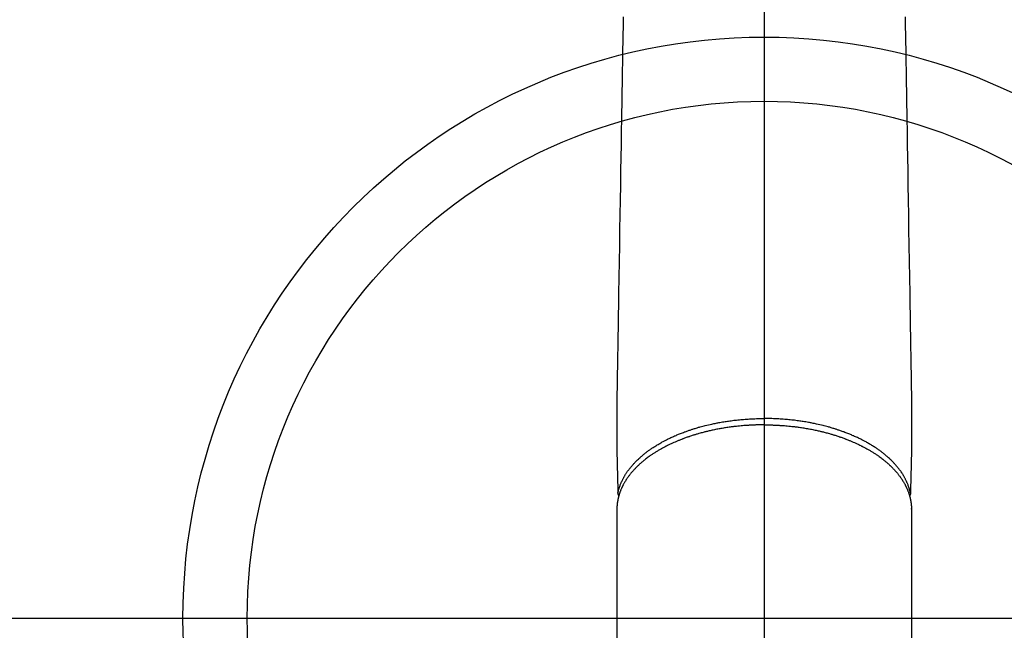
# Model space of a CAD drawing. Extents: x 28111 to 54233, y -21830 to -13430.
# Drawn here: x 43392 to 43546, y -14955 to -14860 of the extents above; entities that cross this region are included whole.
import ezdxf

# ---------------------------------------------------------------- set-up
doc = ezdxf.new("R2010")
doc.units = 0
doc.header["$LTSCALE"] = 50
doc.header["$MEASUREMENT"] = 0
doc.linetypes.add('CENTER2', pattern=[1.125, 0.75, -0.125, 0.125, -0.125])
doc.layers.get('0').update_dxf_attribs({"linetype": 'CONTINUOUS'})
for name, color, linetype in [('150-機器', 8, 'CONTINUOUS'), ('160-文字', 254, 'CONTINUOUS'), ('166-寸法B', 11, 'CONTINUOUS')]:
    doc.layers.add(name, color=color, linetype=linetype)
doc.styles.add('KH001', font='txt')
doc.dimstyles.new('KH1xx030', dxfattribs={"dimscale": 30, "dimtxt": 2, "dimasz": 0.6, "dimexe": 0.3, "dimexo": 1.2, "dimgap": 0.5, "dimtad": 3, "dimdec": 1, "dimdsep": 46, "dimlunit": 6, "dimtxsty": 'KH001', "dimblk": 'DOT', "dimcen": 1, "dimdle": 1, "dimclrd": 256, "dimclre": 256, "dimclrt": 256, "dimadec": 0, "dimazin": 0, "dimtfac": 1, "dimtdec": 1, "dimtix": 1, "dimtmove": 2, "dimatfit": 3, "dimldrblk": 'CLOSEDBLANK', "dimfxl": 1, "dimtolj": 1, "dimtzin": 0, "dimlwd": -1, "dimlwe": -1, "dimarcsym": 0})

# ---------------------------------------------------------------- blocks, each defined once
blk = doc.blocks.new('_ClosedBlank')
at = {"color": 0, "linetype": 'ByBlock', "lineweight": -2}
for p, q in [((-1, 0.1667), (0, 0)), ((-1, 0.1667), (-1, -0.1667)), ((0, 0), (-1, -0.1667))]:
    blk.add_line(p, q, dxfattribs=at)
blk = doc.blocks.new('_Dot')
at = {"color": 0, "linetype": 'ByBlock', "lineweight": -2}
blk.add_line((-0.5, 0), (-1, 0), dxfattribs=at)
at = {"color": 0, "linetype": 'ByBlock', "const_width": 0.5}
blk.add_lwpolyline([(-0.25, 0, 1), (0.25, 0, 1)], format="xyb", close=True, dxfattribs=at)

msp = doc.modelspace()

# ---------------------------------------------------------------- linework, layer by layer
at = {"layer": '150-機器', "color": 161, "linetype": 'CENTER2'}
msp.add_line((43508.11, -14612.2), (43508.11, -15103.64), dxfattribs=at)
at = {"layer": '150-機器', "color": 13, "linetype": 'Continuous'}
for p, q in [((43485.17, -14936.37), (43485.17, -15010.03)), ((43531.04, -14936.49), (43531.04, -14936.37)), ((43531.04, -14936.37), (43531.04, -15010.03))]:
    msp.add_line(p, q, dxfattribs=at)
for points in [[(43486.15, -14859.79), (43486.12, -14861.22), (43486.1, -14862.65), (43486.05, -14865.9), (43485.99, -14869.15), (43485.94, -14872.4), (43485.89, -14875.65), (43485.85, -14877.67), (43485.82, -14879.69), (43485.79, -14881.71), (43485.75, -14883.72), (43485.72, -14886.02), (43485.68, -14888.32), (43485.64, -14890.63), (43485.6, -14892.93), (43485.56, -14895.41), (43485.52, -14897.9), (43485.48, -14900.39), (43485.44, -14902.88), (43485.41, -14904.6), (43485.38, -14906.32), (43485.35, -14908.04), (43485.33, -14909.75), (43485.3, -14911.19), (43485.28, -14912.63), (43485.26, -14914.07), (43485.23, -14915.5), (43485.21, -14916.5), (43485.19, -14917.5), (43485.18, -14918.5), (43485.17, -14919.49), (43485.16, -14920.49), (43485.16, -14921.49), (43485.17, -14922.48), (43485.17, -14923.48), (43485.16, -14924.46), (43485.16, -14925.45), (43485.16, -14926.43), (43485.17, -14927.42), (43485.17, -14927.68), (43485.18, -14927.94), (43485.18, -14928.21), (43485.19, -14928.47), (43485.2, -14929.03), (43485.22, -14929.6), (43485.23, -14930.17), (43485.24, -14930.73), (43485.25, -14931.09), (43485.26, -14931.45), (43485.27, -14931.8), (43485.27, -14932.16), (43485.28, -14932.39), (43485.29, -14932.61), (43485.29, -14932.84), (43485.3, -14933.07), (43485.3, -14933.15), (43485.3, -14933.22), (43485.3, -14933.3), (43485.3, -14933.38), (43485.31, -14933.47), (43485.31, -14933.57), (43485.31, -14933.66), (43485.31, -14933.75), (43485.31, -14933.79), (43485.31, -14933.84), (43485.31, -14933.89), (43485.32, -14933.93), (43485.32, -14933.95), (43485.32, -14933.98), (43485.32, -14934), (43485.32, -14934.02), (43485.32, -14934.03), (43485.32, -14934.05), (43485.32, -14934.07), (43485.32, -14934.08), (43485.32, -14934.09), (43485.32, -14934.1), (43485.33, -14934.11), (43485.33, -14934.12), (43485.33, -14934.13), (43485.33, -14934.15), (43485.34, -14934.16), (43485.34, -14934.17), (43485.35, -14934.18), (43485.35, -14934.19), (43485.35, -14934.2), (43485.36, -14934.21), (43485.37, -14934.22), (43485.37, -14934.23), (43485.38, -14934.24), (43485.38, -14934.25), (43485.39, -14934.26), (43485.39, -14934.27), (43485.4, -14934.27), (43485.4, -14934.28), (43485.41, -14934.29), (43485.41, -14934.29), (43485.42, -14934.3), (43485.43, -14934.31), (43485.43, -14934.31), (43485.43, -14934.32), (43485.43, -14934.32), (43485.43, -14934.32), (43485.44, -14934.33), (43485.45, -14934.34), (43485.46, -14934.35), (43485.47, -14934.35)], [(43530.06, -14859.79), (43530.09, -14861.22), (43530.11, -14862.65), (43530.16, -14865.9), (43530.22, -14869.15), (43530.27, -14872.4), (43530.32, -14875.65), (43530.36, -14877.67), (43530.39, -14879.69), (43530.42, -14881.71), (43530.46, -14883.72), (43530.49, -14886.02), (43530.53, -14888.32), (43530.57, -14890.63), (43530.61, -14892.93), (43530.65, -14895.41), (43530.69, -14897.9), (43530.73, -14900.39), (43530.77, -14902.88), (43530.8, -14904.6), (43530.83, -14906.32), (43530.86, -14908.04), (43530.88, -14909.75), (43530.91, -14911.19), (43530.93, -14912.63), (43530.95, -14914.07), (43530.98, -14915.5), (43531, -14916.5), (43531.02, -14917.5), (43531.03, -14918.5), (43531.04, -14919.49), (43531.05, -14920.49), (43531.05, -14921.49), (43531.04, -14922.48), (43531.04, -14923.48), (43531.05, -14924.46), (43531.05, -14925.45), (43531.05, -14926.43), (43531.04, -14927.42), (43531.04, -14927.68), (43531.03, -14927.94), (43531.03, -14928.21), (43531.02, -14928.47), (43531.01, -14929.03), (43530.99, -14929.6), (43530.98, -14930.17), (43530.97, -14930.73), (43530.96, -14931.09), (43530.95, -14931.45), (43530.94, -14931.8), (43530.94, -14932.16), (43530.93, -14932.39), (43530.92, -14932.61), (43530.92, -14932.84), (43530.91, -14933.07), (43530.91, -14933.15), (43530.91, -14933.22), (43530.91, -14933.3), (43530.91, -14933.38), (43530.91, -14933.47), (43530.9, -14933.57), (43530.9, -14933.66), (43530.9, -14933.75), (43530.9, -14933.79), (43530.9, -14933.84), (43530.9, -14933.89), (43530.89, -14933.93), (43530.89, -14933.95), (43530.89, -14933.98), (43530.89, -14934), (43530.89, -14934.02), (43530.89, -14934.03), (43530.89, -14934.05), (43530.89, -14934.07), (43530.89, -14934.08), (43530.89, -14934.09), (43530.89, -14934.1), (43530.88, -14934.11), (43530.88, -14934.12), (43530.88, -14934.13), (43530.88, -14934.15), (43530.87, -14934.16), (43530.87, -14934.17), (43530.86, -14934.18), (43530.86, -14934.19), (43530.86, -14934.2), (43530.85, -14934.21), (43530.84, -14934.22), (43530.84, -14934.23), (43530.83, -14934.24), (43530.83, -14934.25), (43530.82, -14934.26), (43530.82, -14934.27), (43530.81, -14934.27), (43530.81, -14934.28), (43530.8, -14934.29), (43530.8, -14934.29), (43530.79, -14934.3), (43530.78, -14934.31), (43530.78, -14934.31), (43530.78, -14934.32), (43530.78, -14934.32), (43530.78, -14934.32), (43530.77, -14934.33), (43530.76, -14934.34), (43530.75, -14934.35), (43530.74, -14934.35)], [(43508.11, -14923.33), (43507.99, -14923.33), (43507.87, -14923.33), (43507.75, -14923.33), (43507.63, -14923.33), (43507.49, -14923.34), (43507.35, -14923.34), (43507.2, -14923.34), (43507.06, -14923.34), (43506.97, -14923.35), (43506.88, -14923.35), (43506.79, -14923.35), (43506.7, -14923.36), (43506.5, -14923.36), (43506.3, -14923.37), (43506.1, -14923.38), (43505.9, -14923.39), (43505.78, -14923.4), (43505.65, -14923.41), (43505.53, -14923.42), (43505.4, -14923.42), (43505.18, -14923.44), (43504.95, -14923.46), (43504.73, -14923.48), (43504.5, -14923.5), (43504.26, -14923.52), (43504.02, -14923.54), (43503.78, -14923.57), (43503.55, -14923.6), (43503.4, -14923.61), (43503.26, -14923.63), (43503.12, -14923.65), (43502.98, -14923.66), (43502.8, -14923.69), (43502.63, -14923.71), (43502.45, -14923.74), (43502.28, -14923.76), (43502.1, -14923.79), (43501.93, -14923.82), (43501.76, -14923.85), (43501.58, -14923.88), (43501.46, -14923.9), (43501.34, -14923.92), (43501.22, -14923.94), (43501.1, -14923.96), (43500.91, -14924), (43500.72, -14924.03), (43500.53, -14924.07), (43500.35, -14924.11), (43500.18, -14924.14), (43500.01, -14924.18), (43499.84, -14924.22), (43499.67, -14924.25), (43499.54, -14924.28), (43499.4, -14924.32), (43499.27, -14924.35), (43499.13, -14924.38), (43499, -14924.41), (43498.87, -14924.44), (43498.74, -14924.48), (43498.61, -14924.51), (43498.44, -14924.56), (43498.28, -14924.6), (43498.12, -14924.65), (43497.95, -14924.69), (43497.82, -14924.73), (43497.69, -14924.77), (43497.57, -14924.8), (43497.44, -14924.84), (43497.34, -14924.87), (43497.25, -14924.9), (43497.15, -14924.93), (43497.06, -14924.96), (43496.91, -14925), (43496.77, -14925.05), (43496.63, -14925.1), (43496.49, -14925.14), (43496.4, -14925.18), (43496.3, -14925.21), (43496.21, -14925.24), (43496.12, -14925.27), (43495.98, -14925.32), (43495.84, -14925.37), (43495.71, -14925.42), (43495.57, -14925.47), (43495.51, -14925.49), (43495.45, -14925.52), (43495.39, -14925.54), (43495.33, -14925.56), (43495.21, -14925.61), (43495.09, -14925.66), (43494.97, -14925.7), (43494.85, -14925.75), (43494.75, -14925.79), (43494.65, -14925.84), (43494.54, -14925.88), (43494.44, -14925.92), (43494.24, -14926.01), (43494.04, -14926.1), (43493.84, -14926.19), (43493.64, -14926.28), (43493.49, -14926.35), (43493.34, -14926.42), (43493.18, -14926.5), (43493.03, -14926.57), (43492.92, -14926.63), (43492.82, -14926.68), (43492.71, -14926.74), (43492.6, -14926.79), (43492.48, -14926.86), (43492.36, -14926.92), (43492.25, -14926.98), (43492.13, -14927.05), (43492.03, -14927.11), (43491.92, -14927.16), (43491.82, -14927.22), (43491.72, -14927.28), (43491.61, -14927.35), (43491.49, -14927.42), (43491.38, -14927.48), (43491.27, -14927.55), (43491.17, -14927.61), (43491.08, -14927.67), (43490.98, -14927.74), (43490.88, -14927.8), (43490.78, -14927.87), (43490.67, -14927.94), (43490.57, -14928.01), (43490.46, -14928.08), (43490.39, -14928.13), (43490.32, -14928.18), (43490.26, -14928.23), (43490.19, -14928.28), (43490.04, -14928.38), (43489.9, -14928.49), (43489.76, -14928.59), (43489.62, -14928.7), (43489.54, -14928.76), (43489.47, -14928.82), (43489.39, -14928.88), (43489.32, -14928.94), (43489.23, -14929.02), (43489.14, -14929.09), (43489.05, -14929.17), (43488.96, -14929.25), (43488.86, -14929.33), (43488.76, -14929.42), (43488.66, -14929.51), (43488.57, -14929.6), (43488.52, -14929.64), (43488.47, -14929.69), (43488.43, -14929.73), (43488.38, -14929.78), (43488.28, -14929.87), (43488.18, -14929.97), (43488.08, -14930.07), (43487.99, -14930.17), (43487.91, -14930.25), (43487.83, -14930.34), (43487.76, -14930.42), (43487.68, -14930.5), (43487.6, -14930.59), (43487.52, -14930.69), (43487.44, -14930.78), (43487.36, -14930.87), (43487.3, -14930.95), (43487.24, -14931.02), (43487.18, -14931.1), (43487.12, -14931.17), (43487.06, -14931.26), (43486.99, -14931.35), (43486.93, -14931.43), (43486.87, -14931.52), (43486.79, -14931.63), (43486.71, -14931.75), (43486.63, -14931.86), (43486.55, -14931.98), (43486.49, -14932.09), (43486.42, -14932.2), (43486.36, -14932.3), (43486.3, -14932.41), (43486.25, -14932.49), (43486.21, -14932.57), (43486.17, -14932.65), (43486.12, -14932.73), (43486.1, -14932.78), (43486.07, -14932.83), (43486.05, -14932.88), (43486.02, -14932.93), (43486, -14932.97), (43485.98, -14933.01), (43485.97, -14933.05), (43485.95, -14933.09), (43485.92, -14933.15), (43485.89, -14933.21), (43485.87, -14933.27), (43485.84, -14933.33), (43485.82, -14933.37), (43485.8, -14933.41), (43485.79, -14933.45), (43485.77, -14933.49), (43485.74, -14933.57), (43485.71, -14933.65), (43485.68, -14933.73), (43485.65, -14933.81), (43485.63, -14933.86), (43485.61, -14933.91), (43485.6, -14933.95), (43485.58, -14934), (43485.57, -14934.04), (43485.55, -14934.09), (43485.54, -14934.14), (43485.52, -14934.18), (43485.52, -14934.21), (43485.51, -14934.23), (43485.5, -14934.26), (43485.49, -14934.28), (43485.49, -14934.3), (43485.48, -14934.32), (43485.48, -14934.34), (43485.47, -14934.35), (43485.46, -14934.39), (43485.45, -14934.43), (43485.44, -14934.47), (43485.43, -14934.51), (43485.42, -14934.52), (43485.42, -14934.54), (43485.42, -14934.55), (43485.41, -14934.57), (43485.41, -14934.59), (43485.4, -14934.61), (43485.4, -14934.63), (43485.39, -14934.65), (43485.39, -14934.68), (43485.38, -14934.7), (43485.37, -14934.73), (43485.37, -14934.75), (43485.36, -14934.78), (43485.36, -14934.8), (43485.35, -14934.82), (43485.35, -14934.84), (43485.34, -14934.87), (43485.34, -14934.9), (43485.33, -14934.93), (43485.32, -14934.96), (43485.32, -14934.99), (43485.31, -14935.02), (43485.3, -14935.05), (43485.3, -14935.08), (43485.29, -14935.11), (43485.29, -14935.15), (43485.28, -14935.18), (43485.28, -14935.21), (43485.27, -14935.23), (43485.27, -14935.25), (43485.27, -14935.27), (43485.26, -14935.29), (43485.26, -14935.32), (43485.25, -14935.35), (43485.25, -14935.38), (43485.24, -14935.41), (43485.24, -14935.44), (43485.23, -14935.47), (43485.23, -14935.51), (43485.23, -14935.54), (43485.22, -14935.56), (43485.22, -14935.58), (43485.22, -14935.6), (43485.22, -14935.62), (43485.21, -14935.66), (43485.21, -14935.7), (43485.2, -14935.74), (43485.2, -14935.78), (43485.2, -14935.81), (43485.19, -14935.85), (43485.19, -14935.88), (43485.19, -14935.91), (43485.19, -14935.94), (43485.18, -14935.97), (43485.18, -14936), (43485.18, -14936.03), (43485.18, -14936.06), (43485.18, -14936.09), (43485.17, -14936.13), (43485.17, -14936.16), (43485.17, -14936.19), (43485.17, -14936.22), (43485.17, -14936.25), (43485.17, -14936.28), (43485.17, -14936.3), (43485.17, -14936.32), (43485.17, -14936.34), (43485.17, -14936.37)], [(43485.32, -14934), (43485.33, -14933.94), (43485.34, -14933.88), (43485.35, -14933.82), (43485.37, -14933.77), (43485.38, -14933.71), (43485.4, -14933.65), (43485.41, -14933.59), (43485.43, -14933.53), (43485.43, -14933.5), (43485.44, -14933.47), (43485.45, -14933.44), (43485.46, -14933.42), (43485.47, -14933.36), (43485.49, -14933.3), (43485.51, -14933.24), (43485.53, -14933.18), (43485.57, -14933.06), (43485.61, -14932.93), (43485.66, -14932.8), (43485.7, -14932.68), (43485.74, -14932.58), (43485.78, -14932.49), (43485.82, -14932.39), (43485.86, -14932.3), (43485.89, -14932.23), (43485.92, -14932.16), (43485.95, -14932.09), (43485.98, -14932.03), (43486.02, -14931.94), (43486.07, -14931.86), (43486.11, -14931.77), (43486.15, -14931.69), (43486.19, -14931.62), (43486.23, -14931.56), (43486.26, -14931.49), (43486.3, -14931.42), (43486.34, -14931.35), (43486.39, -14931.27), (43486.43, -14931.2), (43486.48, -14931.13), (43486.53, -14931.04), (43486.58, -14930.96), (43486.63, -14930.88), (43486.69, -14930.79), (43486.74, -14930.72), (43486.79, -14930.65), (43486.84, -14930.57), (43486.89, -14930.5), (43486.96, -14930.41), (43487.03, -14930.32), (43487.1, -14930.23), (43487.16, -14930.14), (43487.22, -14930.06), (43487.28, -14929.99), (43487.34, -14929.92), (43487.39, -14929.85), (43487.48, -14929.75), (43487.56, -14929.65), (43487.65, -14929.56), (43487.73, -14929.46), (43487.81, -14929.37), (43487.89, -14929.29), (43487.97, -14929.2), (43488.06, -14929.11), (43488.14, -14929.03), (43488.23, -14928.94), (43488.31, -14928.86), (43488.4, -14928.77), (43488.51, -14928.67), (43488.61, -14928.57), (43488.72, -14928.47), (43488.83, -14928.37), (43488.9, -14928.31), (43488.97, -14928.26), (43489.03, -14928.2), (43489.1, -14928.14), (43489.19, -14928.07), (43489.27, -14927.99), (43489.36, -14927.92), (43489.45, -14927.85), (43489.54, -14927.78), (43489.63, -14927.71), (43489.73, -14927.63), (43489.82, -14927.56), (43489.89, -14927.51), (43489.97, -14927.45), (43490.04, -14927.4), (43490.11, -14927.35), (43490.21, -14927.28), (43490.31, -14927.21), (43490.41, -14927.14), (43490.5, -14927.07), (43490.62, -14926.99), (43490.73, -14926.92), (43490.84, -14926.85), (43490.95, -14926.77), (43491.08, -14926.69), (43491.21, -14926.61), (43491.34, -14926.53), (43491.46, -14926.45), (43491.6, -14926.37), (43491.73, -14926.29), (43491.86, -14926.22), (43491.99, -14926.14), (43492.12, -14926.07), (43492.24, -14926), (43492.37, -14925.94), (43492.49, -14925.87), (43492.59, -14925.82), (43492.69, -14925.76), (43492.79, -14925.71), (43492.9, -14925.66), (43493.03, -14925.59), (43493.16, -14925.53), (43493.29, -14925.46), (43493.42, -14925.4), (43493.57, -14925.33), (43493.71, -14925.26), (43493.86, -14925.19), (43494.01, -14925.13), (43494.13, -14925.07), (43494.25, -14925.02), (43494.38, -14924.97), (43494.5, -14924.91), (43494.64, -14924.86), (43494.78, -14924.8), (43494.92, -14924.74), (43495.06, -14924.69), (43495.22, -14924.62), (43495.37, -14924.56), (43495.53, -14924.5), (43495.69, -14924.44), (43495.82, -14924.4), (43495.95, -14924.35), (43496.08, -14924.3), (43496.21, -14924.26), (43496.33, -14924.22), (43496.45, -14924.18), (43496.57, -14924.14), (43496.69, -14924.1), (43496.79, -14924.06), (43496.9, -14924.03), (43497, -14923.99), (43497.11, -14923.96), (43497.24, -14923.92), (43497.38, -14923.88), (43497.52, -14923.84), (43497.65, -14923.8), (43497.78, -14923.76), (43497.9, -14923.72), (43498.03, -14923.69), (43498.15, -14923.65), (43498.35, -14923.6), (43498.55, -14923.55), (43498.74, -14923.5), (43498.94, -14923.45), (43499.2, -14923.38), (43499.46, -14923.32), (43499.72, -14923.26), (43499.97, -14923.21), (43500.13, -14923.17), (43500.29, -14923.14), (43500.46, -14923.1), (43500.62, -14923.07), (43500.76, -14923.04), (43500.91, -14923.01), (43501.06, -14922.99), (43501.2, -14922.96), (43501.41, -14922.92), (43501.62, -14922.89), (43501.83, -14922.85), (43502.03, -14922.82), (43502.21, -14922.79), (43502.39, -14922.76), (43502.57, -14922.74), (43502.75, -14922.71), (43502.97, -14922.69), (43503.18, -14922.66), (43503.39, -14922.63), (43503.6, -14922.61), (43503.81, -14922.58), (43504.03, -14922.56), (43504.24, -14922.54), (43504.45, -14922.52), (43504.68, -14922.5), (43504.91, -14922.48), (43505.14, -14922.46), (43505.37, -14922.44), (43505.59, -14922.43), (43505.81, -14922.42), (43506.02, -14922.4), (43506.24, -14922.39), (43506.45, -14922.38), (43506.67, -14922.38), (43506.89, -14922.37), (43507.1, -14922.36), (43507.29, -14922.36), (43507.47, -14922.36), (43507.66, -14922.35), (43507.85, -14922.35), (43507.91, -14922.35), (43507.98, -14922.35), (43508.04, -14922.35), (43508.11, -14922.35)], [(43530.89, -14934), (43530.88, -14933.94), (43530.87, -14933.88), (43530.86, -14933.82), (43530.84, -14933.77), (43530.83, -14933.71), (43530.81, -14933.65), (43530.8, -14933.59), (43530.78, -14933.53), (43530.78, -14933.5), (43530.77, -14933.47), (43530.76, -14933.44), (43530.75, -14933.42), (43530.74, -14933.36), (43530.72, -14933.3), (43530.7, -14933.24), (43530.68, -14933.18), (43530.64, -14933.06), (43530.6, -14932.93), (43530.55, -14932.8), (43530.51, -14932.68), (43530.47, -14932.58), (43530.43, -14932.49), (43530.39, -14932.39), (43530.35, -14932.3), (43530.32, -14932.23), (43530.29, -14932.16), (43530.26, -14932.09), (43530.23, -14932.03), (43530.19, -14931.94), (43530.14, -14931.86), (43530.1, -14931.77), (43530.06, -14931.69), (43530.02, -14931.62), (43529.98, -14931.56), (43529.95, -14931.49), (43529.91, -14931.42), (43529.87, -14931.35), (43529.82, -14931.27), (43529.78, -14931.2), (43529.73, -14931.13), (43529.68, -14931.04), (43529.63, -14930.96), (43529.58, -14930.88), (43529.52, -14930.79), (43529.47, -14930.72), (43529.42, -14930.65), (43529.37, -14930.57), (43529.32, -14930.5), (43529.25, -14930.41), (43529.18, -14930.32), (43529.12, -14930.23), (43529.05, -14930.14), (43528.99, -14930.06), (43528.93, -14929.99), (43528.87, -14929.92), (43528.82, -14929.85), (43528.73, -14929.75), (43528.65, -14929.65), (43528.56, -14929.56), (43528.48, -14929.46), (43528.4, -14929.37), (43528.32, -14929.29), (43528.24, -14929.2), (43528.15, -14929.11), (43528.07, -14929.03), (43527.98, -14928.94), (43527.9, -14928.86), (43527.81, -14928.77), (43527.7, -14928.67), (43527.6, -14928.57), (43527.49, -14928.47), (43527.38, -14928.37), (43527.31, -14928.31), (43527.24, -14928.26), (43527.18, -14928.2), (43527.11, -14928.14), (43527.02, -14928.07), (43526.94, -14927.99), (43526.85, -14927.92), (43526.76, -14927.85), (43526.67, -14927.78), (43526.58, -14927.71), (43526.48, -14927.63), (43526.39, -14927.56), (43526.32, -14927.51), (43526.24, -14927.45), (43526.17, -14927.4), (43526.1, -14927.35), (43526, -14927.28), (43525.9, -14927.21), (43525.8, -14927.14), (43525.71, -14927.07), (43525.59, -14926.99), (43525.48, -14926.92), (43525.37, -14926.85), (43525.26, -14926.77), (43525.13, -14926.69), (43525, -14926.61), (43524.87, -14926.53), (43524.75, -14926.45), (43524.61, -14926.37), (43524.48, -14926.29), (43524.35, -14926.22), (43524.22, -14926.14), (43524.09, -14926.07), (43523.97, -14926), (43523.84, -14925.94), (43523.72, -14925.87), (43523.62, -14925.82), (43523.52, -14925.76), (43523.42, -14925.71), (43523.31, -14925.66), (43523.18, -14925.59), (43523.05, -14925.53), (43522.92, -14925.46), (43522.79, -14925.4), (43522.64, -14925.33), (43522.5, -14925.26), (43522.35, -14925.19), (43522.2, -14925.13), (43522.08, -14925.07), (43521.96, -14925.02), (43521.83, -14924.97), (43521.71, -14924.91), (43521.57, -14924.86), (43521.43, -14924.8), (43521.29, -14924.74), (43521.15, -14924.69), (43520.99, -14924.62), (43520.84, -14924.56), (43520.68, -14924.5), (43520.52, -14924.44), (43520.39, -14924.4), (43520.26, -14924.35), (43520.13, -14924.3), (43520, -14924.26), (43519.88, -14924.22), (43519.76, -14924.18), (43519.64, -14924.14), (43519.52, -14924.1), (43519.42, -14924.06), (43519.31, -14924.03), (43519.21, -14923.99), (43519.1, -14923.96), (43518.97, -14923.92), (43518.83, -14923.88), (43518.69, -14923.84), (43518.56, -14923.8), (43518.43, -14923.76), (43518.31, -14923.72), (43518.18, -14923.69), (43518.06, -14923.65), (43517.86, -14923.6), (43517.66, -14923.55), (43517.47, -14923.5), (43517.27, -14923.45), (43517.01, -14923.38), (43516.75, -14923.32), (43516.49, -14923.26), (43516.24, -14923.21), (43516.08, -14923.17), (43515.92, -14923.14), (43515.76, -14923.1), (43515.59, -14923.07), (43515.45, -14923.04), (43515.3, -14923.01), (43515.15, -14922.99), (43515.01, -14922.96), (43514.8, -14922.92), (43514.59, -14922.89), (43514.38, -14922.85), (43514.18, -14922.82), (43514, -14922.79), (43513.82, -14922.76), (43513.64, -14922.74), (43513.46, -14922.71), (43513.24, -14922.69), (43513.03, -14922.66), (43512.82, -14922.63), (43512.61, -14922.61), (43512.4, -14922.58), (43512.18, -14922.56), (43511.97, -14922.54), (43511.76, -14922.52), (43511.53, -14922.5), (43511.3, -14922.48), (43511.07, -14922.46), (43510.84, -14922.44), (43510.62, -14922.43), (43510.4, -14922.42), (43510.19, -14922.4), (43509.97, -14922.39), (43509.76, -14922.38), (43509.54, -14922.38), (43509.32, -14922.37), (43509.11, -14922.36), (43508.92, -14922.36), (43508.74, -14922.36), (43508.55, -14922.35), (43508.36, -14922.35), (43508.3, -14922.35), (43508.23, -14922.35), (43508.17, -14922.35), (43508.11, -14922.35)], [(43508.11, -14923.33), (43508.22, -14923.33), (43508.34, -14923.33), (43508.46, -14923.33), (43508.58, -14923.33), (43508.72, -14923.34), (43508.86, -14923.34), (43509.01, -14923.34), (43509.15, -14923.34), (43509.24, -14923.35), (43509.33, -14923.35), (43509.42, -14923.35), (43509.51, -14923.36), (43509.71, -14923.36), (43509.91, -14923.37), (43510.11, -14923.38), (43510.31, -14923.39), (43510.43, -14923.4), (43510.56, -14923.41), (43510.68, -14923.42), (43510.81, -14923.42), (43511.03, -14923.44), (43511.26, -14923.46), (43511.48, -14923.48), (43511.71, -14923.5), (43511.95, -14923.52), (43512.19, -14923.54), (43512.43, -14923.57), (43512.66, -14923.6), (43512.81, -14923.61), (43512.95, -14923.63), (43513.09, -14923.65), (43513.23, -14923.66), (43513.41, -14923.69), (43513.58, -14923.71), (43513.76, -14923.74), (43513.93, -14923.76), (43514.11, -14923.79), (43514.28, -14923.82), (43514.45, -14923.85), (43514.63, -14923.88), (43514.75, -14923.9), (43514.87, -14923.92), (43514.99, -14923.94), (43515.11, -14923.96), (43515.3, -14924), (43515.49, -14924.03), (43515.68, -14924.07), (43515.86, -14924.11), (43516.03, -14924.14), (43516.2, -14924.18), (43516.37, -14924.22), (43516.54, -14924.25), (43516.67, -14924.28), (43516.81, -14924.32), (43516.94, -14924.35), (43517.08, -14924.38), (43517.21, -14924.41), (43517.34, -14924.44), (43517.47, -14924.48), (43517.6, -14924.51), (43517.77, -14924.56), (43517.93, -14924.6), (43518.09, -14924.65), (43518.26, -14924.69), (43518.39, -14924.73), (43518.52, -14924.77), (43518.64, -14924.8), (43518.77, -14924.84), (43518.87, -14924.87), (43518.96, -14924.9), (43519.06, -14924.93), (43519.16, -14924.96), (43519.3, -14925), (43519.44, -14925.05), (43519.58, -14925.1), (43519.72, -14925.14), (43519.81, -14925.18), (43519.91, -14925.21), (43520, -14925.24), (43520.09, -14925.27), (43520.23, -14925.32), (43520.37, -14925.37), (43520.5, -14925.42), (43520.64, -14925.47), (43520.7, -14925.49), (43520.76, -14925.52), (43520.82, -14925.54), (43520.88, -14925.56), (43521, -14925.61), (43521.12, -14925.66), (43521.24, -14925.7), (43521.36, -14925.75), (43521.46, -14925.79), (43521.56, -14925.84), (43521.67, -14925.88), (43521.77, -14925.92), (43521.97, -14926.01), (43522.17, -14926.1), (43522.37, -14926.19), (43522.57, -14926.28), (43522.72, -14926.35), (43522.87, -14926.42), (43523.03, -14926.5), (43523.18, -14926.57), (43523.29, -14926.63), (43523.39, -14926.68), (43523.5, -14926.74), (43523.61, -14926.79), (43523.73, -14926.86), (43523.85, -14926.92), (43523.96, -14926.98), (43524.08, -14927.05), (43524.18, -14927.11), (43524.29, -14927.16), (43524.39, -14927.22), (43524.49, -14927.28), (43524.6, -14927.35), (43524.72, -14927.42), (43524.83, -14927.48), (43524.94, -14927.55), (43525.04, -14927.61), (43525.13, -14927.67), (43525.23, -14927.74), (43525.33, -14927.8), (43525.43, -14927.87), (43525.54, -14927.94), (43525.64, -14928.01), (43525.75, -14928.08), (43525.82, -14928.13), (43525.89, -14928.18), (43525.95, -14928.23), (43526.02, -14928.28), (43526.17, -14928.38), (43526.31, -14928.49), (43526.45, -14928.59), (43526.59, -14928.7), (43526.67, -14928.76), (43526.74, -14928.82), (43526.82, -14928.88), (43526.89, -14928.94), (43526.98, -14929.02), (43527.07, -14929.09), (43527.16, -14929.17), (43527.25, -14929.25), (43527.35, -14929.33), (43527.45, -14929.42), (43527.55, -14929.51), (43527.64, -14929.6), (43527.69, -14929.64), (43527.74, -14929.69), (43527.78, -14929.73), (43527.83, -14929.78), (43527.93, -14929.87), (43528.03, -14929.97), (43528.13, -14930.07), (43528.22, -14930.17), (43528.3, -14930.25), (43528.38, -14930.34), (43528.45, -14930.42), (43528.53, -14930.5), (43528.61, -14930.59), (43528.69, -14930.69), (43528.77, -14930.78), (43528.85, -14930.87), (43528.91, -14930.95), (43528.97, -14931.02), (43529.03, -14931.1), (43529.09, -14931.17), (43529.15, -14931.26), (43529.22, -14931.35), (43529.28, -14931.43), (43529.34, -14931.52), (43529.42, -14931.63), (43529.5, -14931.75), (43529.58, -14931.86), (43529.66, -14931.98), (43529.72, -14932.09), (43529.79, -14932.2), (43529.85, -14932.3), (43529.91, -14932.41), (43529.96, -14932.49), (43530, -14932.57), (43530.04, -14932.65), (43530.09, -14932.73), (43530.11, -14932.78), (43530.14, -14932.83), (43530.16, -14932.88), (43530.19, -14932.93), (43530.21, -14932.97), (43530.23, -14933.01), (43530.24, -14933.05), (43530.26, -14933.09), (43530.29, -14933.15), (43530.32, -14933.21), (43530.35, -14933.27), (43530.37, -14933.33), (43530.39, -14933.37), (43530.41, -14933.41), (43530.42, -14933.45), (43530.44, -14933.49), (43530.47, -14933.57), (43530.5, -14933.65), (43530.53, -14933.73), (43530.56, -14933.81), (43530.58, -14933.86), (43530.6, -14933.91), (43530.61, -14933.95), (43530.63, -14934), (43530.64, -14934.04), (43530.66, -14934.09), (43530.67, -14934.14), (43530.69, -14934.18), (43530.69, -14934.21), (43530.7, -14934.23), (43530.71, -14934.26), (43530.72, -14934.28), (43530.72, -14934.3), (43530.73, -14934.32), (43530.73, -14934.34), (43530.74, -14934.35), (43530.75, -14934.39), (43530.76, -14934.43), (43530.77, -14934.47), (43530.78, -14934.51), (43530.79, -14934.52), (43530.79, -14934.54), (43530.79, -14934.55), (43530.8, -14934.57), (43530.8, -14934.59), (43530.81, -14934.61), (43530.81, -14934.63), (43530.82, -14934.65), (43530.82, -14934.68), (43530.83, -14934.7), (43530.84, -14934.73), (43530.84, -14934.75), (43530.85, -14934.78), (43530.85, -14934.8), (43530.86, -14934.82), (43530.86, -14934.84), (43530.87, -14934.87), (43530.87, -14934.9), (43530.88, -14934.93), (43530.89, -14934.96), (43530.89, -14934.99), (43530.9, -14935.02), (43530.91, -14935.05), (43530.91, -14935.08), (43530.92, -14935.11), (43530.92, -14935.15), (43530.93, -14935.18), (43530.93, -14935.21), (43530.94, -14935.23), (43530.94, -14935.25), (43530.94, -14935.27), (43530.95, -14935.29), (43530.95, -14935.32), (43530.96, -14935.35), (43530.96, -14935.38), (43530.97, -14935.41), (43530.97, -14935.44), (43530.98, -14935.47), (43530.98, -14935.51), (43530.98, -14935.54), (43530.99, -14935.56), (43530.99, -14935.58), (43530.99, -14935.6), (43530.99, -14935.62), (43531, -14935.66), (43531, -14935.7), (43531.01, -14935.74), (43531.01, -14935.78), (43531.01, -14935.81), (43531.02, -14935.85), (43531.02, -14935.88), (43531.02, -14935.91), (43531.02, -14935.94), (43531.03, -14935.97), (43531.03, -14936), (43531.03, -14936.03), (43531.03, -14936.06), (43531.03, -14936.09), (43531.04, -14936.13), (43531.04, -14936.16), (43531.04, -14936.19), (43531.04, -14936.22), (43531.04, -14936.25), (43531.04, -14936.28), (43531.04, -14936.3), (43531.04, -14936.32), (43531.04, -14936.34), (43531.04, -14936.37)]]:
    msp.add_lwpolyline(points, dxfattribs=at)
at = {"layer": '150-機器', "color": 13}
for radius in [90.5, 80.5]:
    msp.add_circle((43508.09, -14953.43), radius, dxfattribs=at)
at = {"layer": '166-寸法B'}
for p, q in [((43508.09, -14822.2), (43508.09, -15080.51)), ((43375.69, -14953.43), (43640.49, -14953.43))]:
    msp.add_line(p, q, dxfattribs=at)

# ---------------------------------------------------------------- leaders
at = {"layer": '160-文字', "annotation_type": 0, "has_hookline": 1, "hookline_direction": 1}
for points, text_width in [([(44068.09, -14728.58), (43571.16, -16638.15), (43553.16, -16638.15)], 1240.2), ([(44338.09, -14735.34), (43763.98, -16910.89), (43745.98, -16910.89)], 1630.05)]:
    msp.add_leader(points, dimstyle='KH1xx030', override={"dimgap": 0.5, "dimtad": 1}, dxfattribs=dict(at, text_width=text_width))
at = {"layer": '160-文字'}
msp.add_leader([(43631.8, -14744.74), (43146.62, -16335.83)], dimstyle='KH1xx030', override={"dimgap": 0.5, "dimtad": 1}, dxfattribs=at)

doc.saveas('drawing.dxf')
